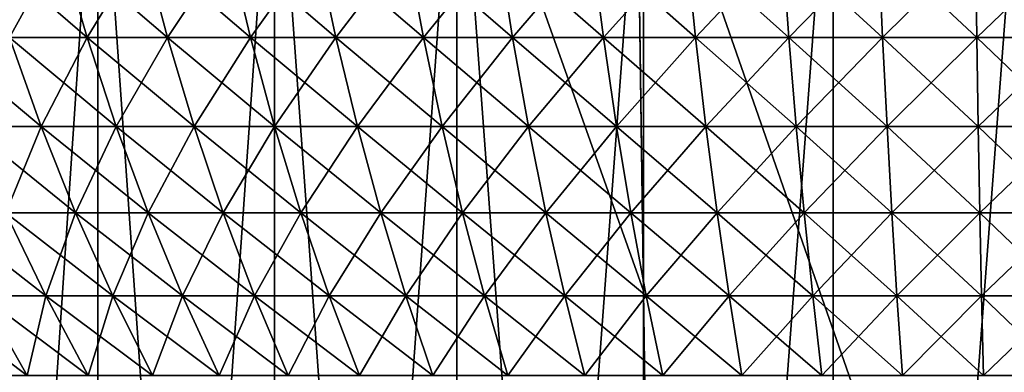
# Model space of a CAD drawing. Extents: x -40 to 140, y -253 to 0.
# Drawn here: x 90 to 100, y -47 to -43 of the extents above; entities that cross this region are included whole.
import ezdxf

# ---------------------------------------------------------------- set-up
doc = ezdxf.new("R2010")
doc.units = 0
doc.header["$MEASUREMENT"] = 0
doc.layers.add('L3', color=7, linetype='Continuous')
doc.layers.add('L4', color=7, linetype='Continuous')

msp = doc.modelspace()

# ---------------------------------------------------------------- linework, layer by layer
at = {"layer": 'L3', "color": 7}
for points in [[(90.06289, -42.5556, -15.20987), (89.53803, -43.50149, -14.23403), (89.2401, -42.5556, -14.63936)], [(89.2401, -42.5556, 14.63936), (89.53803, -43.50149, 14.23403), (90.33804, -43.50149, 14.78874)], [(89.2401, -42.5556, 14.63936), (90.33804, -43.50149, 14.78874), (90.06289, -42.5556, 15.20987)], [(90.06289, -42.5556, -15.20987), (90.33804, -43.50149, -14.78874), (89.53803, -43.50149, -14.23403)], [(90.91587, -42.5556, -15.73419), (90.33804, -43.50149, -14.78874), (90.06289, -42.5556, -15.20987)], [(90.06289, -42.5556, 15.20987), (90.33804, -43.50149, 14.78874), (91.16738, -43.50149, 15.29854)], [(90.06289, -42.5556, 15.20987), (91.16738, -43.50149, 15.29854), (90.91587, -42.5556, 15.73419)], [(90.91587, -42.5556, -15.73419), (91.16738, -43.50149, -15.29854), (90.33804, -43.50149, -14.78874)], [(91.79642, -42.5556, -16.21072), (91.16738, -43.50149, -15.29854), (90.91587, -42.5556, -15.73419)], [(90.91587, -42.5556, 15.73419), (91.16738, -43.50149, 15.29854), (92.02356, -43.50149, 15.76188)], [(90.91587, -42.5556, 15.73419), (92.02356, -43.50149, 15.76188), (91.79642, -42.5556, 16.21072)], [(91.79642, -42.5556, -16.21072), (92.02356, -43.50149, -15.76188), (91.16738, -43.50149, -15.29854)], [(92.70189, -42.5556, -16.63802), (92.02356, -43.50149, -15.76188), (91.79642, -42.5556, -16.21072)], [(91.79642, -42.5556, 16.21072), (92.02356, -43.50149, 15.76188), (92.90396, -43.50149, 16.17735)], [(91.79642, -42.5556, 16.21072), (92.90396, -43.50149, 16.17735), (92.70189, -42.5556, 16.63802)], [(92.70189, -42.5556, -16.63802), (92.90396, -43.50149, -16.17735), (92.02356, -43.50149, -15.76188)], [(93.62952, -42.5556, -17.01479), (92.90396, -43.50149, -16.17735), (92.70189, -42.5556, -16.63802)], [(92.70189, -42.5556, 16.63802), (92.90396, -43.50149, 16.17735), (93.80591, -43.50149, 16.54369)], [(92.70189, -42.5556, 16.63802), (93.80591, -43.50149, 16.54369), (93.62952, -42.5556, 17.01479)], [(93.62952, -42.5556, -17.01479), (93.80591, -43.50149, -16.54369), (92.90396, -43.50149, -16.17735)], [(94.5765, -42.5556, -17.33989), (93.80591, -43.50149, -16.54369), (93.62952, -42.5556, -17.01479)], [(93.62952, -42.5556, 17.01479), (93.80591, -43.50149, 16.54369), (94.72667, -43.50149, 16.85978)], [(93.62952, -42.5556, 17.01479), (94.72667, -43.50149, 16.85978), (94.5765, -42.5556, 17.33989)], [(94.5765, -42.5556, -17.33989), (94.72667, -43.50149, -16.85978), (93.80591, -43.50149, -16.54369)], [(95.53995, -42.5556, -17.61233), (94.72667, -43.50149, -16.85978), (94.5765, -42.5556, -17.33989)], [(94.5765, -42.5556, 17.33989), (94.72667, -43.50149, 16.85978), (95.66344, -43.50149, 17.12468)], [(94.5765, -42.5556, 17.33989), (95.66344, -43.50149, 17.12468), (95.53995, -42.5556, 17.61233)], [(95.53995, -42.5556, -17.61233), (95.66344, -43.50149, -17.12468), (94.72667, -43.50149, -16.85978)], [(96.51695, -42.5556, -17.83128), (95.66344, -43.50149, -17.12468), (95.53995, -42.5556, -17.61233)], [(95.53995, -42.5556, 17.61233), (95.66344, -43.50149, 17.12468), (96.61338, -43.50149, 17.33757)], [(95.53995, -42.5556, 17.61233), (96.61338, -43.50149, 17.33757), (96.51695, -42.5556, 17.83128)], [(96.51695, -42.5556, -17.83128), (96.61338, -43.50149, -17.33757), (95.66344, -43.50149, -17.12468)], [(97.50453, -42.5556, -17.99608), (96.61338, -43.50149, -17.33757), (96.51695, -42.5556, -17.83128)], [(96.51695, -42.5556, 17.83128), (96.61338, -43.50149, 17.33757), (97.57362, -43.50149, 17.4978)], [(96.51695, -42.5556, 17.83128), (97.57362, -43.50149, 17.4978), (97.50453, -42.5556, 17.99608)], [(97.50453, -42.5556, -17.99608), (97.57362, -43.50149, -17.4978), (96.61338, -43.50149, -17.33757)], [(98.49968, -42.5556, -18.10622), (97.57362, -43.50149, -17.4978), (97.50453, -42.5556, -17.99608)], [(97.50453, -42.5556, 17.99608), (97.57362, -43.50149, 17.4978), (98.54122, -43.50149, 17.60489)], [(97.50453, -42.5556, 17.99608), (98.54122, -43.50149, 17.60489), (98.49968, -42.5556, 18.10622)], [(98.49968, -42.5556, -18.10622), (98.54122, -43.50149, -17.60489), (97.57362, -43.50149, -17.4978)], [(99.49938, -42.5556, -18.16138), (98.54122, -43.50149, -17.60489), (98.49968, -42.5556, -18.10622)], [(98.49968, -42.5556, 18.10622), (98.54122, -43.50149, 17.60489), (99.51325, -43.50149, 17.65852)], [(98.49968, -42.5556, 18.10622), (99.51325, -43.50149, 17.65852), (99.49938, -42.5556, 18.16138)], [(99.49938, -42.5556, -18.16138), (99.51325, -43.50149, -17.65852), (98.54122, -43.50149, -17.60489)], [(100.5006, -42.5556, -18.16138), (99.51325, -43.50149, -17.65852), (99.49938, -42.5556, -18.16138)], [(99.49938, -42.5556, 18.16138), (99.51325, -43.50149, 17.65852), (100.4868, -43.50149, 17.65852)], [(99.49938, -42.5556, 18.16138), (100.4868, -43.50149, 17.65852), (100.5006, -42.5556, 18.16138)], [(100.5006, -42.5556, -18.16138), (100.4868, -43.50149, -17.65852), (99.51325, -43.50149, -17.65852)], [(88.76979, -43.50149, 13.63608), (89.12087, -44.41952, 13.2098), (89.86509, -44.41952, 13.78904)], [(88.76979, -43.50149, 13.63608), (89.86509, -44.41952, 13.78904), (89.53803, -43.50149, 14.23403)], [(89.53803, -43.50149, -14.23403), (89.86509, -44.41952, -13.78904), (89.12087, -44.41952, -13.2098)], [(90.33804, -43.50149, -14.78874), (89.86509, -44.41952, -13.78904), (89.53803, -43.50149, -14.23403)], [(89.53803, -43.50149, 14.23403), (89.86509, -44.41952, 13.78904), (90.64008, -44.41952, 14.32642)], [(89.53803, -43.50149, 14.23403), (90.64008, -44.41952, 14.32642), (90.33804, -43.50149, 14.78874)], [(90.33804, -43.50149, -14.78874), (90.64008, -44.41952, -14.32642), (89.86509, -44.41952, -13.78904)], [(91.16738, -43.50149, -15.29854), (90.64008, -44.41952, -14.32642), (90.33804, -43.50149, -14.78874)], [(90.33804, -43.50149, 14.78874), (90.64008, -44.41952, 14.32642), (91.44351, -44.41952, 14.82028)], [(90.33804, -43.50149, 14.78874), (91.44351, -44.41952, 14.82028), (91.16738, -43.50149, 15.29854)], [(91.16738, -43.50149, -15.29854), (91.44351, -44.41952, -14.82028), (90.64008, -44.41952, -14.32642)], [(92.02356, -43.50149, -15.76188), (91.44351, -44.41952, -14.82028), (91.16738, -43.50149, -15.29854)], [(91.16738, -43.50149, 15.29854), (91.44351, -44.41952, 14.82028), (92.27291, -44.41952, 15.26913)], [(91.16738, -43.50149, 15.29854), (92.27291, -44.41952, 15.26913), (92.02356, -43.50149, 15.76188)], [(92.02356, -43.50149, -15.76188), (92.27291, -44.41952, -15.26913), (91.44351, -44.41952, -14.82028)], [(92.90396, -43.50149, -16.17735), (92.27291, -44.41952, -15.26913), (92.02356, -43.50149, -15.76188)], [(92.02356, -43.50149, 15.76188), (92.27291, -44.41952, 15.26913), (93.12579, -44.41952, 15.67161)], [(92.02356, -43.50149, 15.76188), (93.12579, -44.41952, 15.67161), (92.90396, -43.50149, 16.17735)], [(92.90396, -43.50149, -16.17735), (93.12579, -44.41952, -15.67161), (92.27291, -44.41952, -15.26913)], [(93.80591, -43.50149, -16.54369), (93.12579, -44.41952, -15.67161), (92.90396, -43.50149, -16.17735)], [(92.90396, -43.50149, 16.17735), (93.12579, -44.41952, 15.67161), (93.99954, -44.41952, 16.0265)], [(92.90396, -43.50149, 16.17735), (93.99954, -44.41952, 16.0265), (93.80591, -43.50149, 16.54369)], [(93.80591, -43.50149, -16.54369), (93.99954, -44.41952, -16.0265), (93.12579, -44.41952, -15.67161)], [(94.72667, -43.50149, -16.85978), (93.99954, -44.41952, -16.0265), (93.80591, -43.50149, -16.54369)], [(93.80591, -43.50149, 16.54369), (93.99954, -44.41952, 16.0265), (94.89152, -44.41952, 16.33272)], [(93.80591, -43.50149, 16.54369), (94.89152, -44.41952, 16.33272), (94.72667, -43.50149, 16.85978)], [(94.72667, -43.50149, -16.85978), (94.89152, -44.41952, -16.33272), (93.99954, -44.41952, -16.0265)], [(95.66344, -43.50149, -17.12468), (94.89152, -44.41952, -16.33272), (94.72667, -43.50149, -16.85978)], [(94.72667, -43.50149, 16.85978), (94.89152, -44.41952, 16.33272), (95.79901, -44.41952, 16.58933)], [(94.72667, -43.50149, 16.85978), (95.79901, -44.41952, 16.58933), (95.66344, -43.50149, 17.12468)], [(95.66344, -43.50149, -17.12468), (95.79901, -44.41952, -16.58933), (94.89152, -44.41952, -16.33272)], [(96.61338, -43.50149, -17.33757), (95.79901, -44.41952, -16.58933), (95.66344, -43.50149, -17.12468)], [(95.66344, -43.50149, 17.12468), (95.79901, -44.41952, 16.58933), (96.71926, -44.41952, 16.79556)], [(95.66344, -43.50149, 17.12468), (96.71926, -44.41952, 16.79556), (96.61338, -43.50149, 17.33757)], [(96.61338, -43.50149, -17.33757), (96.71926, -44.41952, -16.79556), (95.79901, -44.41952, -16.58933)], [(97.57362, -43.50149, -17.4978), (96.71926, -44.41952, -16.79556), (96.61338, -43.50149, -17.33757)], [(96.61338, -43.50149, 17.33757), (96.71926, -44.41952, 16.79556), (97.64947, -44.41952, 16.95079)], [(96.61338, -43.50149, 17.33757), (97.64947, -44.41952, 16.95079), (97.57362, -43.50149, 17.4978)], [(97.57362, -43.50149, -17.4978), (97.64947, -44.41952, -16.95079), (96.71926, -44.41952, -16.79556)], [(98.54122, -43.50149, -17.60489), (97.64947, -44.41952, -16.95079), (97.57362, -43.50149, -17.4978)], [(97.57362, -43.50149, 17.4978), (97.64947, -44.41952, 16.95079), (98.58682, -44.41952, 17.05453)], [(97.57362, -43.50149, 17.4978), (98.58682, -44.41952, 17.05453), (98.54122, -43.50149, 17.60489)], [(98.54122, -43.50149, -17.60489), (98.58682, -44.41952, -17.05453), (97.64947, -44.41952, -16.95079)], [(99.51325, -43.50149, -17.65852), (98.58682, -44.41952, -17.05453), (98.54122, -43.50149, -17.60489)], [(98.54122, -43.50149, 17.60489), (98.58682, -44.41952, 17.05453), (99.52846, -44.41952, 17.10648)], [(98.54122, -43.50149, 17.60489), (99.52846, -44.41952, 17.10648), (99.51325, -43.50149, 17.65852)], [(99.51325, -43.50149, -17.65852), (99.52846, -44.41952, -17.10648), (98.58682, -44.41952, -17.05453)], [(100.4868, -43.50149, -17.65852), (99.52846, -44.41952, -17.10648), (99.51325, -43.50149, -17.65852)], [(99.51325, -43.50149, 17.65852), (99.52846, -44.41952, 17.10648), (100.4715, -44.41952, 17.10648)], [(99.51325, -43.50149, 17.65852), (100.4715, -44.41952, 17.10648), (100.4868, -43.50149, 17.65852)], [(100.4868, -43.50149, -17.65852), (100.4715, -44.41952, -17.10648), (99.52846, -44.41952, -17.10648)], [(89.86509, -44.41952, -13.78904), (89.50225, -45.30713, -12.74672), (89.12087, -44.41952, -13.2098)], [(89.12087, -44.41952, 13.2098), (89.50225, -45.30713, 12.74672), (90.22038, -45.30713, 13.30566)], [(89.12087, -44.41952, 13.2098), (90.22038, -45.30713, 13.30566), (89.86509, -44.41952, 13.78904)], [(89.86509, -44.41952, -13.78904), (90.22038, -45.30713, -13.30566), (89.50225, -45.30713, -12.74672)], [(90.64008, -44.41952, -14.32642), (90.22038, -45.30713, -13.30566), (89.86509, -44.41952, -13.78904)], [(89.86509, -44.41952, 13.78904), (90.22038, -45.30713, 13.30566), (90.96821, -45.30713, 13.82419)], [(89.86509, -44.41952, 13.78904), (90.96821, -45.30713, 13.82419), (90.64008, -44.41952, 14.32642)], [(90.64008, -44.41952, -14.32642), (90.96821, -45.30713, -13.82419), (90.22038, -45.30713, -13.30566)], [(91.44351, -44.41952, -14.82028), (90.96821, -45.30713, -13.82419), (90.64008, -44.41952, -14.32642)], [(90.64008, -44.41952, 14.32642), (90.96821, -45.30713, 13.82419), (91.74346, -45.30713, 14.30074)], [(90.64008, -44.41952, 14.32642), (91.74346, -45.30713, 14.30074), (91.44351, -44.41952, 14.82028)], [(91.44351, -44.41952, -14.82028), (91.74346, -45.30713, -14.30074), (90.96821, -45.30713, -13.82419)], [(92.27291, -44.41952, -15.26913), (91.74346, -45.30713, -14.30074), (91.44351, -44.41952, -14.82028)], [(91.44351, -44.41952, 14.82028), (91.74346, -45.30713, 14.30074), (92.5438, -45.30713, 14.73386)], [(91.44351, -44.41952, 14.82028), (92.5438, -45.30713, 14.73386), (92.27291, -44.41952, 15.26913)], [(92.27291, -44.41952, -15.26913), (92.5438, -45.30713, -14.73386), (91.74346, -45.30713, -14.30074)], [(93.12579, -44.41952, -15.67161), (92.5438, -45.30713, -14.73386), (92.27291, -44.41952, -15.26913)], [(92.27291, -44.41952, 15.26913), (92.5438, -45.30713, 14.73386), (93.36677, -45.30713, 15.12223)], [(92.27291, -44.41952, 15.26913), (93.36677, -45.30713, 15.12223), (93.12579, -44.41952, 15.67161)], [(93.12579, -44.41952, -15.67161), (93.36677, -45.30713, -15.12223), (92.5438, -45.30713, -14.73386)], [(93.99954, -44.41952, -16.0265), (93.36677, -45.30713, -15.12223), (93.12579, -44.41952, -15.67161)], [(93.12579, -44.41952, 15.67161), (93.36677, -45.30713, 15.12223), (94.20989, -45.30713, 15.46468)], [(93.12579, -44.41952, 15.67161), (94.20989, -45.30713, 15.46468), (93.99954, -44.41952, 16.0265)], [(93.99954, -44.41952, -16.0265), (94.20989, -45.30713, -15.46468), (93.36677, -45.30713, -15.12223)], [(94.89152, -44.41952, -16.33272), (94.20989, -45.30713, -15.46468), (93.99954, -44.41952, -16.0265)], [(93.99954, -44.41952, 16.0265), (94.20989, -45.30713, 15.46468), (95.0706, -45.30713, 15.76016)], [(93.99954, -44.41952, 16.0265), (95.0706, -45.30713, 15.76016), (94.89152, -44.41952, 16.33272)], [(94.89152, -44.41952, -16.33272), (95.0706, -45.30713, -15.76016), (94.20989, -45.30713, -15.46468)], [(95.79901, -44.41952, -16.58933), (95.0706, -45.30713, -15.76016), (94.89152, -44.41952, -16.33272)], [(94.89152, -44.41952, 16.33272), (95.0706, -45.30713, 15.76016), (95.94628, -45.30713, 16.00778)], [(94.89152, -44.41952, 16.33272), (95.94628, -45.30713, 16.00778), (95.79901, -44.41952, 16.58933)], [(95.79901, -44.41952, -16.58933), (95.94628, -45.30713, -16.00778), (95.0706, -45.30713, -15.76016)], [(96.71926, -44.41952, -16.79556), (95.94628, -45.30713, -16.00778), (95.79901, -44.41952, -16.58933)], [(95.79901, -44.41952, 16.58933), (95.94628, -45.30713, 16.00778), (96.83426, -45.30713, 16.20678)], [(95.79901, -44.41952, 16.58933), (96.83426, -45.30713, 16.20678), (96.71926, -44.41952, 16.79556)], [(96.71926, -44.41952, -16.79556), (96.83426, -45.30713, -16.20678), (95.94628, -45.30713, -16.00778)], [(97.64947, -44.41952, -16.95079), (96.83426, -45.30713, -16.20678), (96.71926, -44.41952, -16.79556)], [(96.71926, -44.41952, 16.79556), (96.83426, -45.30713, 16.20678), (97.73187, -45.30713, 16.35656)], [(96.71926, -44.41952, 16.79556), (97.73187, -45.30713, 16.35656), (97.64947, -44.41952, 16.95079)], [(97.64947, -44.41952, -16.95079), (97.73187, -45.30713, -16.35656), (96.83426, -45.30713, -16.20678)], [(98.58682, -44.41952, -17.05453), (97.73187, -45.30713, -16.35656), (97.64947, -44.41952, -16.95079)], [(97.64947, -44.41952, 16.95079), (97.73187, -45.30713, 16.35656), (98.63636, -45.30713, 16.45667)], [(97.64947, -44.41952, 16.95079), (98.63636, -45.30713, 16.45667), (98.58682, -44.41952, 17.05453)], [(98.58682, -44.41952, -17.05453), (98.63636, -45.30713, -16.45667), (97.73187, -45.30713, -16.35656)], [(99.52846, -44.41952, -17.10648), (98.63636, -45.30713, -16.45667), (98.58682, -44.41952, -17.05453)], [(98.58682, -44.41952, 17.05453), (98.63636, -45.30713, 16.45667), (99.54499, -45.30713, 16.5068)], [(98.58682, -44.41952, 17.05453), (99.54499, -45.30713, 16.5068), (99.52846, -44.41952, 17.10648)], [(99.52846, -44.41952, -17.10648), (99.54499, -45.30713, -16.5068), (98.63636, -45.30713, -16.45667)], [(100.4715, -44.41952, -17.10648), (99.54499, -45.30713, -16.5068), (99.52846, -44.41952, -17.10648)], [(99.52846, -44.41952, 17.10648), (99.54499, -45.30713, 16.5068), (100.455, -45.30713, 16.5068)], [(99.52846, -44.41952, 17.10648), (100.455, -45.30713, 16.5068), (100.4715, -44.41952, 17.10648)], [(100.4715, -44.41952, -17.10648), (100.455, -45.30713, -16.5068), (99.54499, -45.30713, -16.5068)], [(88.816, -45.30713, 12.14906), (89.25346, -46.16187, 11.67386), (89.91286, -46.16187, 12.24813)], [(88.816, -45.30713, 12.14906), (89.91286, -46.16187, 12.24813), (89.50225, -45.30713, 12.74672)], [(89.50225, -45.30713, -12.74672), (89.91286, -46.16187, -12.24813), (89.25346, -46.16187, -11.67386)], [(90.22038, -45.30713, -13.30566), (89.91286, -46.16187, -12.24813), (89.50225, -45.30713, -12.74672)], [(89.50225, -45.30713, 12.74672), (89.91286, -46.16187, 12.24813), (90.6029, -46.16187, 12.78521)], [(89.50225, -45.30713, 12.74672), (90.6029, -46.16187, 12.78521), (90.22038, -45.30713, 13.30566)], [(90.22038, -45.30713, -13.30566), (90.6029, -46.16187, -12.78521), (89.91286, -46.16187, -12.24813)], [(90.96821, -45.30713, -13.82419), (90.6029, -46.16187, -12.78521), (90.22038, -45.30713, -13.30566)], [(90.22038, -45.30713, 13.30566), (90.6029, -46.16187, 12.78521), (91.32148, -46.16187, 13.28346)], [(90.22038, -45.30713, 13.30566), (91.32148, -46.16187, 13.28346), (90.96821, -45.30713, 13.82419)], [(90.96821, -45.30713, -13.82419), (91.32148, -46.16187, -13.28346), (90.6029, -46.16187, -12.78521)], [(91.74346, -45.30713, -14.30074), (91.32148, -46.16187, -13.28346), (90.96821, -45.30713, -13.82419)], [(90.96821, -45.30713, 13.82419), (91.32148, -46.16187, 13.28346), (92.06641, -46.16187, 13.74137)], [(90.96821, -45.30713, 13.82419), (92.06641, -46.16187, 13.74137), (91.74346, -45.30713, 14.30074)], [(91.74346, -45.30713, -14.30074), (92.06641, -46.16187, -13.74137), (91.32148, -46.16187, -13.28346)], [(92.5438, -45.30713, -14.73386), (92.06641, -46.16187, -13.74137), (91.74346, -45.30713, -14.30074)], [(91.74346, -45.30713, 14.30074), (92.06641, -46.16187, 13.74137), (92.83544, -46.16187, 14.15755)], [(91.74346, -45.30713, 14.30074), (92.83544, -46.16187, 14.15755), (92.5438, -45.30713, 14.73386)], [(92.5438, -45.30713, -14.73386), (92.83544, -46.16187, -14.15755), (92.06641, -46.16187, -13.74137)], [(93.36677, -45.30713, -15.12223), (92.83544, -46.16187, -14.15755), (92.5438, -45.30713, -14.73386)], [(92.5438, -45.30713, 14.73386), (92.83544, -46.16187, 14.15755), (93.62623, -46.16187, 14.53073)], [(92.5438, -45.30713, 14.73386), (93.62623, -46.16187, 14.53073), (93.36677, -45.30713, 15.12223)], [(93.36677, -45.30713, -15.12223), (93.62623, -46.16187, -14.53073), (92.83544, -46.16187, -14.15755)], [(94.20989, -45.30713, -15.46468), (93.62623, -46.16187, -14.53073), (93.36677, -45.30713, -15.12223)], [(93.36677, -45.30713, 15.12223), (93.62623, -46.16187, 14.53073), (94.43638, -46.16187, 14.85978)], [(93.36677, -45.30713, 15.12223), (94.43638, -46.16187, 14.85978), (94.20989, -45.30713, 15.46468)], [(94.20989, -45.30713, -15.46468), (94.43638, -46.16187, -14.85978), (93.62623, -46.16187, -14.53073)], [(95.0706, -45.30713, -15.76016), (94.43638, -46.16187, -14.85978), (94.20989, -45.30713, -15.46468)], [(94.20989, -45.30713, 15.46468), (94.43638, -46.16187, 14.85978), (95.26341, -46.16187, 15.14371)], [(94.20989, -45.30713, 15.46468), (95.26341, -46.16187, 15.14371), (95.0706, -45.30713, 15.76016)], [(95.0706, -45.30713, -15.76016), (95.26341, -46.16187, -15.14371), (94.43638, -46.16187, -14.85978)], [(95.94628, -45.30713, -16.00778), (95.26341, -46.16187, -15.14371), (95.0706, -45.30713, -15.76016)], [(95.0706, -45.30713, 15.76016), (95.26341, -46.16187, 15.14371), (96.10484, -46.16187, 15.38164)], [(95.0706, -45.30713, 15.76016), (96.10484, -46.16187, 15.38164), (95.94628, -45.30713, 16.00778)], [(95.94628, -45.30713, -16.00778), (96.10484, -46.16187, -15.38164), (95.26341, -46.16187, -15.14371)], [(96.83426, -45.30713, -16.20678), (96.10484, -46.16187, -15.38164), (95.94628, -45.30713, -16.00778)], [(95.94628, -45.30713, 16.00778), (96.10484, -46.16187, 15.38164), (96.95809, -46.16187, 15.57286)], [(95.94628, -45.30713, 16.00778), (96.95809, -46.16187, 15.57286), (96.83426, -45.30713, 16.20678)], [(96.83426, -45.30713, -16.20678), (96.95809, -46.16187, -15.57286), (96.10484, -46.16187, -15.38164)], [(97.73187, -45.30713, -16.35656), (96.95809, -46.16187, -15.57286), (96.83426, -45.30713, -16.20678)], [(96.83426, -45.30713, 16.20678), (96.95809, -46.16187, 15.57286), (97.82059, -46.16187, 15.71678)], [(96.83426, -45.30713, 16.20678), (97.82059, -46.16187, 15.71678), (97.73187, -45.30713, 16.35656)], [(97.73187, -45.30713, -16.35656), (97.82059, -46.16187, -15.71678), (96.95809, -46.16187, -15.57286)], [(98.63636, -45.30713, -16.45667), (97.82059, -46.16187, -15.71678), (97.73187, -45.30713, -16.35656)], [(97.73187, -45.30713, 16.35656), (97.82059, -46.16187, 15.71678), (98.6897, -46.16187, 15.81298)], [(97.73187, -45.30713, 16.35656), (98.6897, -46.16187, 15.81298), (98.63636, -45.30713, 16.45667)], [(98.63636, -45.30713, -16.45667), (98.6897, -46.16187, -15.81298), (97.82059, -46.16187, -15.71678)], [(99.54499, -45.30713, -16.5068), (98.6897, -46.16187, -15.81298), (98.63636, -45.30713, -16.45667)], [(98.63636, -45.30713, 16.45667), (98.6897, -46.16187, 15.81298), (99.56279, -46.16187, 15.86115)], [(98.63636, -45.30713, 16.45667), (99.56279, -46.16187, 15.86115), (99.54499, -45.30713, 16.5068)], [(99.54499, -45.30713, -16.5068), (99.56279, -46.16187, -15.86115), (98.6897, -46.16187, -15.81298)], [(100.455, -45.30713, -16.5068), (99.56279, -46.16187, -15.86115), (99.54499, -45.30713, -16.5068)], [(99.54499, -45.30713, 16.5068), (99.56279, -46.16187, 15.86115), (100.4372, -46.16187, 15.86115)], [(99.54499, -45.30713, 16.5068), (100.4372, -46.16187, 15.86115), (100.455, -45.30713, 16.5068)], [(100.455, -45.30713, -16.5068), (100.4372, -46.16187, -15.86115), (99.56279, -46.16187, -15.86115)], [(88.62669, -46.16187, 11.06413), (89.12133, -46.98133, 10.58293), (89.72085, -46.98133, 11.16614)], [(88.62669, -46.16187, 11.06413), (89.72085, -46.98133, 11.16614), (89.25346, -46.16187, 11.67386)], [(89.25346, -46.16187, -11.67386), (89.72085, -46.98133, -11.16614), (89.12133, -46.98133, -10.58293)], [(89.91286, -46.16187, -12.24813), (89.72085, -46.98133, -11.16614), (89.25346, -46.16187, -11.67386)], [(89.25346, -46.16187, 11.67386), (89.72085, -46.98133, 11.16614), (90.35157, -46.98133, 11.71544)], [(89.25346, -46.16187, 11.67386), (90.35157, -46.98133, 11.71544), (89.91286, -46.16187, 12.24813)], [(89.91286, -46.16187, -12.24813), (90.35157, -46.98133, -11.71544), (89.72085, -46.98133, -11.16614)], [(90.6029, -46.16187, -12.78521), (90.35157, -46.98133, -11.71544), (89.91286, -46.16187, -12.24813)], [(89.91286, -46.16187, 12.24813), (90.35157, -46.98133, 11.71544), (91.0116, -46.98133, 12.22916)], [(89.91286, -46.16187, 12.24813), (91.0116, -46.98133, 12.22916), (90.6029, -46.16187, 12.78521)], [(90.6029, -46.16187, -12.78521), (91.0116, -46.98133, -12.22916), (90.35157, -46.98133, -11.71544)], [(91.32148, -46.16187, -13.28346), (91.0116, -46.98133, -12.22916), (90.6029, -46.16187, -12.78521)], [(90.6029, -46.16187, 12.78521), (91.0116, -46.98133, 12.22916), (91.69893, -46.98133, 12.70574)], [(90.6029, -46.16187, 12.78521), (91.69893, -46.98133, 12.70574), (91.32148, -46.16187, 13.28346)], [(91.32148, -46.16187, -13.28346), (91.69893, -46.98133, -12.70574), (91.0116, -46.98133, -12.22916)], [(92.06641, -46.16187, -13.74137), (91.69893, -46.98133, -12.70574), (91.32148, -46.16187, -13.28346)], [(91.32148, -46.16187, 13.28346), (91.69893, -46.98133, 12.70574), (92.41147, -46.98133, 13.14373)], [(91.32148, -46.16187, 13.28346), (92.41147, -46.98133, 13.14373), (92.06641, -46.16187, 13.74137)], [(92.06641, -46.16187, -13.74137), (92.41147, -46.98133, -13.14373), (91.69893, -46.98133, -12.70574)], [(92.83544, -46.16187, -14.15755), (92.41147, -46.98133, -13.14373), (92.06641, -46.16187, -13.74137)], [(92.06641, -46.16187, 13.74137), (92.41147, -46.98133, 13.14373), (93.14705, -46.98133, 13.54181)], [(92.06641, -46.16187, 13.74137), (93.14705, -46.98133, 13.54181), (92.83544, -46.16187, 14.15755)], [(92.83544, -46.16187, -14.15755), (93.14705, -46.98133, -13.54181), (92.41147, -46.98133, -13.14373)], [(93.62623, -46.16187, -14.53073), (93.14705, -46.98133, -13.54181), (92.83544, -46.16187, -14.15755)], [(92.83544, -46.16187, 14.15755), (93.14705, -46.98133, 13.54181), (93.90344, -46.98133, 13.89876)], [(92.83544, -46.16187, 14.15755), (93.90344, -46.98133, 13.89876), (93.62623, -46.16187, 14.53073)], [(93.62623, -46.16187, -14.53073), (93.90344, -46.98133, -13.89876), (93.14705, -46.98133, -13.54181)], [(94.43638, -46.16187, -14.85978), (93.90344, -46.98133, -13.89876), (93.62623, -46.16187, -14.53073)], [(93.62623, -46.16187, 14.53073), (93.90344, -46.98133, 13.89876), (94.67835, -46.98133, 14.2135)], [(93.62623, -46.16187, 14.53073), (94.67835, -46.98133, 14.2135), (94.43638, -46.16187, 14.85978)], [(94.43638, -46.16187, -14.85978), (94.67835, -46.98133, -14.2135), (93.90344, -46.98133, -13.89876)], [(95.26341, -46.16187, -15.14371), (94.67835, -46.98133, -14.2135), (94.43638, -46.16187, -14.85978)], [(94.43638, -46.16187, 14.85978), (94.67835, -46.98133, 14.2135), (95.46942, -46.98133, 14.48508)], [(94.43638, -46.16187, 14.85978), (95.46942, -46.98133, 14.48508), (95.26341, -46.16187, 15.14371)], [(95.26341, -46.16187, -15.14371), (95.46942, -46.98133, -14.48508), (94.67835, -46.98133, -14.2135)], [(96.10484, -46.16187, -15.38164), (95.46942, -46.98133, -14.48508), (95.26341, -46.16187, -15.14371)], [(95.26341, -46.16187, 15.14371), (95.46942, -46.98133, 14.48508), (96.27425, -46.98133, 14.71266)], [(95.26341, -46.16187, 15.14371), (96.27425, -46.98133, 14.71266), (96.10484, -46.16187, 15.38164)], [(96.10484, -46.16187, -15.38164), (96.27425, -46.98133, -14.71266), (95.46942, -46.98133, -14.48508)], [(96.95809, -46.16187, -15.57286), (96.27425, -46.98133, -14.71266), (96.10484, -46.16187, -15.38164)], [(96.10484, -46.16187, 15.38164), (96.27425, -46.98133, 14.71266), (97.09039, -46.98133, 14.89556)], [(96.10484, -46.16187, 15.38164), (97.09039, -46.98133, 14.89556), (96.95809, -46.16187, 15.57286)], [(96.95809, -46.16187, -15.57286), (97.09039, -46.98133, -14.89556), (96.27425, -46.98133, -14.71266)], [(97.82059, -46.16187, -15.71678), (97.09039, -46.98133, -14.89556), (96.95809, -46.16187, -15.57286)], [(96.95809, -46.16187, 15.57286), (97.09039, -46.98133, 14.89556), (97.91537, -46.98133, 15.03323)], [(96.95809, -46.16187, 15.57286), (97.91537, -46.98133, 15.03323), (97.82059, -46.16187, 15.71678)], [(97.82059, -46.16187, -15.71678), (97.91537, -46.98133, -15.03323), (97.09039, -46.98133, -14.89556)], [(98.6897, -46.16187, -15.81298), (97.91537, -46.98133, -15.03323), (97.82059, -46.16187, -15.71678)], [(97.82059, -46.16187, 15.71678), (97.91537, -46.98133, 15.03323), (98.74669, -46.98133, 15.12524)], [(97.82059, -46.16187, 15.71678), (98.74669, -46.98133, 15.12524), (98.6897, -46.16187, 15.81298)], [(98.6897, -46.16187, -15.81298), (98.74669, -46.98133, -15.12524), (97.91537, -46.98133, -15.03323)], [(99.56279, -46.16187, -15.86115), (98.74669, -46.98133, -15.12524), (98.6897, -46.16187, -15.81298)], [(98.6897, -46.16187, 15.81298), (98.74669, -46.98133, 15.12524), (99.58181, -46.98133, 15.17131)], [(98.6897, -46.16187, 15.81298), (99.58181, -46.98133, 15.17131), (99.56279, -46.16187, 15.86115)], [(99.56279, -46.16187, -15.86115), (99.58181, -46.98133, -15.17131), (98.74669, -46.98133, -15.12524)], [(100.4372, -46.16187, -15.86115), (99.58181, -46.98133, -15.17131), (99.56279, -46.16187, -15.86115)], [(99.56279, -46.16187, 15.86115), (99.58181, -46.98133, 15.17131), (100.4182, -46.98133, 15.17131)], [(99.56279, -46.16187, 15.86115), (100.4182, -46.98133, 15.17131), (100.4372, -46.16187, 15.86115)], [(100.4372, -46.16187, -15.86115), (100.4182, -46.98133, -15.17131), (99.58181, -46.98133, -15.17131)]]:
    msp.add_3dface(points, dxfattribs=at)
at = {"layer": 'L4', "color": 7}
for points in [[(90.44883, -66.70254, 20.48256), (90.44883, -40.7, 20.48256), (88.7, -40.7, 19.57217)], [(90.44883, -66.70254, 20.48256), (88.7, -40.7, 19.57217), (88.7, -66.70254, 19.57217)], [(88.7, -66.70254, -19.57217), (88.7, -40.7, -19.57217), (90.44883, -40.7, -20.48256)], [(88.7, -66.70254, -19.57217), (90.44883, -40.7, -20.48256), (90.44883, -66.70254, -20.48256)], [(92.27034, -66.70254, 21.23705), (92.27034, -40.7, 21.23705), (90.44883, -40.7, 20.48256)], [(92.27034, -66.70254, 21.23705), (90.44883, -40.7, 20.48256), (90.44883, -66.70254, 20.48256)], [(90.44883, -66.70254, -20.48256), (90.44883, -40.7, -20.48256), (92.27034, -40.7, -21.23705)], [(90.44883, -66.70254, -20.48256), (92.27034, -40.7, -21.23705), (92.27034, -66.70254, -21.23705)], [(94.15069, -66.70254, 21.82992), (94.15069, -40.7, 21.82992), (92.27034, -40.7, 21.23705)], [(94.15069, -66.70254, 21.82992), (92.27034, -40.7, 21.23705), (92.27034, -66.70254, 21.23705)], [(92.27034, -66.70254, -21.23705), (92.27034, -40.7, -21.23705), (94.15069, -40.7, -21.82992)], [(92.27034, -66.70254, -21.23705), (94.15069, -40.7, -21.82992), (94.15069, -66.70254, -21.82992)], [(96.07555, -46.1106, 22.25666), (96, -40.7, 22.2432), (94.15069, -40.7, 21.82992)], [(96.07555, -66.70254, 22.25666), (96.07555, -46.1106, 22.25666), (94.15069, -40.7, 21.82992)], [(96.07555, -66.70254, 22.25666), (94.15069, -40.7, 21.82992), (94.15069, -66.70254, 21.82992)], [(94.15069, -66.70254, -21.82992), (94.15069, -40.7, -21.82992), (96.07555, -40.7, -22.25666)], [(94.15069, -66.70254, -21.82992), (96.07555, -40.7, -22.25666), (96.07555, -66.70254, -22.25666)], [(96.07555, -46.1106, 22.25666), (96.3072, -62.7, 95.6928), (96, -40.7, 96)], [(96.07555, -46.1106, 22.25666), (96, -40.7, 96), (96, -40.7, 22.2432)], [(96.3072, -62.7, 95.6928), (103.6928, -62.7, 95.6928), (96, -40.7, 96)], [(96, -40.7, 96), (103.6928, -62.7, 95.6928), (104, -40.7, 96)], [(96.07555, -66.70254, -22.25666), (96.07555, -40.7, -22.25666), (98.03028, -40.7, -22.514)], [(96.07555, -66.70254, -22.25666), (98.03028, -40.7, -22.514), (98.03028, -66.70254, -22.514)], [(98.03028, -66.70254, -22.514), (98.03028, -40.7, -22.514), (100, -40.7, -22.6)], [(98.03028, -66.70254, -22.514), (100, -40.7, -22.6), (100, -66.70254, -22.6)], [(96.3072, -62.7, 22.29626), (96.07555, -46.1106, 22.25666), (96.07555, -66.70254, 22.25666)], [(96.3072, -62.7, 22.29626), (96.3072, -62.7, 95.6928), (96.07555, -46.1106, 22.25666)]]:
    msp.add_3dface(points, dxfattribs=at)

doc.saveas('drawing.dxf')
